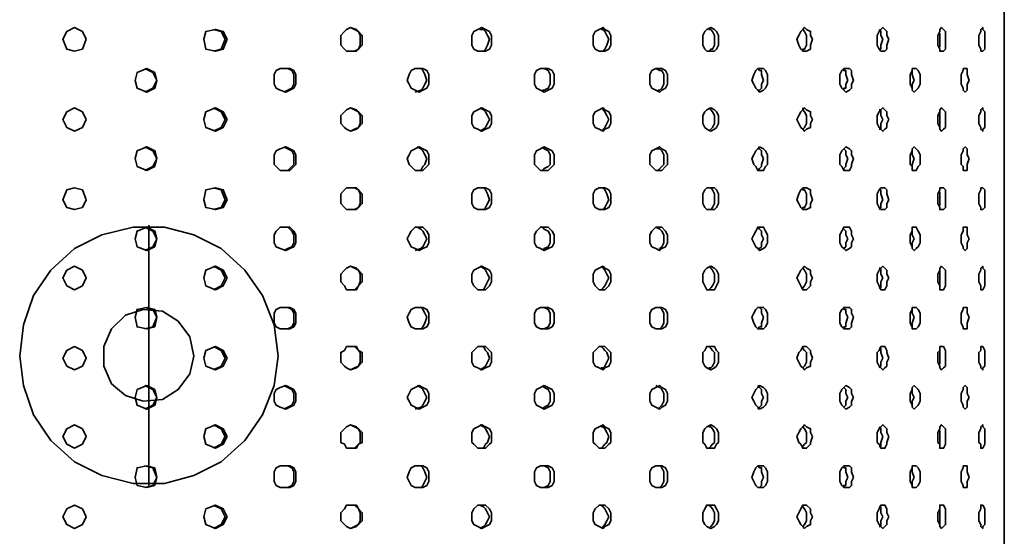
# Model space of a CAD drawing. Units: inches. Extents: x 6 to 189, y 11 to 288.
# Drawn here: x 135 to 156, y 178 to 190 of the extents above; entities that cross this region are included whole.
import ezdxf

# ---------------------------------------------------------------- set-up
doc = ezdxf.new("R2010")
doc.units = ezdxf.units.IN
doc.header["$MEASUREMENT"] = 0
doc.layers.add('Capa 1', color=7, linetype='Continuous')

msp = doc.modelspace()

# ---------------------------------------------------------------- linework, layer by layer
at = {"layer": 'Capa 1', "color": 7, "lineweight": 35}
for points in [[(156.407, 152.267), (156.407, 229.314)], [(136.298, 188.843), (136.129, 188.886), (136.044, 189.098), (136.129, 189.267), (136.298, 189.352)], [(136.552, 189.098), (136.468, 188.886), (136.298, 188.843), (136.129, 188.886), (136.044, 189.098), (136.129, 189.267), (136.298, 189.352), (136.468, 189.267), (136.552, 189.098)], [(139.6, 189.098), (139.516, 188.886), (139.346, 188.843), (139.135, 188.886), (139.092, 189.098), (139.135, 189.267), (139.346, 189.309), (139.516, 189.267), (139.6, 189.098)], [(139.304, 189.309), (139.473, 189.267), (139.558, 189.098)], [(142.521, 189.098), (142.521, 188.971), (142.437, 188.886), (142.394, 188.843), (142.183, 188.843), (142.14, 188.886), (142.056, 188.971), (142.056, 189.182), (142.14, 189.267), (142.183, 189.309), (142.267, 189.352), (142.394, 189.309), (142.437, 189.267), (142.521, 189.182), (142.521, 189.098)], [(142.267, 189.352), (142.352, 189.309), (142.437, 189.267), (142.479, 189.182), (142.479, 189.098)], [(145.315, 189.098), (145.315, 188.971), (145.273, 188.886), (145.188, 188.843), (145.019, 188.843), (144.934, 188.886), (144.892, 188.971), (144.892, 189.182), (144.934, 189.267), (145.019, 189.309), (145.104, 189.352), (145.188, 189.309), (145.273, 189.267), (145.315, 189.182), (145.315, 189.098)], [(145.061, 189.309), (145.146, 189.309), (145.188, 189.267), (145.231, 189.182), (145.273, 189.098)], [(147.898, 189.098), (147.898, 188.971), (147.855, 188.886), (147.771, 188.843), (147.644, 188.843), (147.559, 188.886), (147.517, 188.971), (147.517, 189.182), (147.559, 189.267), (147.644, 189.309), (147.728, 189.352), (147.771, 189.309), (147.855, 189.267), (147.898, 189.182), (147.898, 189.098)], [(147.686, 189.309), (147.728, 189.309), (147.771, 189.267), (147.813, 189.182), (147.855, 189.098)], [(150.226, 189.098), (150.226, 188.971), (150.184, 188.886), (150.141, 188.843), (149.972, 188.843), (149.93, 188.886), (149.887, 188.971), (149.887, 189.182), (149.93, 189.267), (149.972, 189.309), (150.057, 189.352), (150.141, 189.309), (150.184, 189.267), (150.226, 189.182), (150.226, 189.098)], [(150.014, 189.309), (150.057, 189.309), (150.099, 189.267), (150.141, 189.182), (150.141, 189.098)], [(152.258, 189.098), (152.216, 188.971), (152.216, 188.886), (152.131, 188.843), (152.046, 188.843), (152.004, 188.886), (151.962, 188.971), (151.919, 189.098), (151.962, 189.182), (152.004, 189.267), (152.046, 189.309), (152.089, 189.352), (152.131, 189.309), (152.216, 189.267), (152.216, 189.182), (152.258, 189.098)], [(152.046, 189.309), (152.046, 189.309), (152.089, 189.267), (152.131, 189.182), (152.131, 189.098)], [(153.909, 189.098), (153.867, 188.971), (153.867, 188.886), (153.824, 188.843), (153.74, 188.843), (153.697, 188.886), (153.655, 188.971), (153.655, 189.182), (153.697, 189.267), (153.74, 189.309), (153.782, 189.352), (153.824, 189.309), (153.867, 189.267), (153.867, 189.182), (153.909, 189.098)], [(153.697, 189.309), (153.74, 189.267), (153.74, 189.182), (153.782, 189.098)], [(155.137, 189.098), (155.137, 188.886), (155.094, 188.843), (155.01, 188.843), (155.01, 188.886), (154.967, 188.971), (154.967, 189.182), (155.01, 189.267), (155.01, 189.309), (155.052, 189.352), (155.094, 189.309), (155.137, 189.267), (155.137, 189.098)], [(155.983, 189.098), (155.983, 188.886), (155.941, 188.843), (155.899, 188.843), (155.899, 188.886), (155.856, 188.971), (155.856, 189.182), (155.899, 189.267), (155.899, 189.309), (155.941, 189.352), (155.941, 189.309), (155.983, 189.267), (155.983, 189.098)], [(139.558, 189.098), (139.473, 188.886), (139.304, 188.843)], [(142.479, 189.098), (142.479, 188.971), (142.437, 188.886), (142.352, 188.843), (142.267, 188.843)], [(145.273, 189.098), (145.231, 188.971), (145.188, 188.886), (145.146, 188.843), (145.061, 188.843)], [(147.855, 189.098), (147.813, 188.971), (147.771, 188.886), (147.728, 188.843), (147.686, 188.843)], [(150.141, 189.098), (150.141, 188.971), (150.099, 188.886), (150.057, 188.886), (150.014, 188.843)], [(152.131, 189.098), (152.131, 188.971), (152.089, 188.886), (152.046, 188.886), (152.046, 188.843)], [(153.782, 189.098), (153.74, 188.971), (153.74, 188.886), (153.697, 188.886)], [(155.01, 189.224), (155.01, 189.098)], [(155.01, 189.098), (155.01, 188.928)], [(138.076, 188.208), (138.034, 188.039), (137.865, 187.955), (137.653, 188.039), (137.611, 188.208), (137.653, 188.378), (137.865, 188.462), (138.034, 188.378), (138.076, 188.208)], [(137.822, 188.462), (137.992, 188.378), (138.076, 188.208)], [(141.082, 188.208), (141.082, 188.124), (141.04, 188.039), (140.955, 187.997), (140.87, 187.955), (140.743, 187.997), (140.659, 188.039), (140.616, 188.124), (140.616, 188.336), (140.659, 188.42), (140.743, 188.462), (140.955, 188.462), (141.04, 188.42), (141.082, 188.336), (141.082, 188.208)], [(140.828, 188.462), (140.913, 188.462), (140.997, 188.42), (141.04, 188.336), (141.04, 188.208)], [(143.961, 188.208), (143.961, 188.124), (143.918, 188.039), (143.834, 187.997), (143.749, 187.955), (143.664, 187.997), (143.58, 188.039), (143.537, 188.124), (143.495, 188.208), (143.537, 188.336), (143.58, 188.42), (143.664, 188.462), (143.834, 188.462), (143.918, 188.42), (143.961, 188.336), (143.961, 188.208)], [(143.707, 188.462), (143.791, 188.462), (143.834, 188.42), (143.876, 188.336), (143.918, 188.208)], [(146.67, 188.208), (146.67, 188.124), (146.627, 188.039), (146.543, 187.997), (146.458, 187.955), (146.374, 187.997), (146.289, 188.039), (146.247, 188.124), (146.247, 188.336), (146.289, 188.42), (146.374, 188.462), (146.543, 188.462), (146.627, 188.42), (146.67, 188.336), (146.67, 188.208)], [(146.416, 188.462), (146.458, 188.462), (146.543, 188.42), (146.585, 188.336), (146.585, 188.208)], [(149.125, 188.208), (149.125, 188.124), (149.083, 188.039), (148.998, 187.997), (148.956, 187.955), (148.871, 187.997), (148.787, 188.039), (148.744, 188.124), (148.744, 188.336), (148.787, 188.42), (148.871, 188.462), (148.998, 188.462), (149.083, 188.42), (149.125, 188.336), (149.125, 188.208)], [(148.871, 188.462), (148.956, 188.42), (148.998, 188.42), (149.041, 188.336), (149.041, 188.208)], [(151.284, 188.208), (151.284, 188.124), (151.242, 188.039), (151.2, 187.997), (151.115, 187.955), (151.073, 187.997), (151.03, 188.039), (150.988, 188.124), (150.946, 188.208), (150.988, 188.336), (151.03, 188.42), (151.073, 188.462), (151.2, 188.462), (151.242, 188.42), (151.284, 188.336), (151.284, 188.208)], [(151.073, 188.462), (151.115, 188.42), (151.157, 188.42), (151.157, 188.336), (151.2, 188.208)], [(153.147, 188.208), (153.105, 188.124), (153.105, 188.039), (153.062, 187.997), (152.977, 187.955), (152.935, 187.997), (152.893, 188.039), (152.851, 188.124), (152.851, 188.336), (152.893, 188.42), (152.935, 188.462), (153.062, 188.462), (153.105, 188.42), (153.105, 188.336), (153.147, 188.208)], [(152.935, 188.462), (152.935, 188.42), (152.977, 188.42), (152.977, 188.336), (153.02, 188.208)], [(154.586, 188.208), (154.586, 188.124), (154.544, 188.039), (154.502, 187.997), (154.459, 187.955), (154.417, 187.997), (154.417, 188.039), (154.374, 188.124), (154.374, 188.336), (154.417, 188.42), (154.417, 188.462), (154.502, 188.462), (154.544, 188.42), (154.586, 188.336), (154.586, 188.208)], [(155.645, 188.208), (155.602, 188.124), (155.602, 187.997), (155.56, 187.955), (155.518, 187.997), (155.518, 188.039), (155.475, 188.124), (155.475, 188.336), (155.518, 188.42), (155.518, 188.462), (155.602, 188.462), (155.602, 188.336), (155.645, 188.208)], [(154.417, 188.42), (154.417, 188.336), (154.459, 188.208)], [(138.076, 188.208), (137.992, 188.039), (137.822, 187.955)], [(141.04, 188.208), (141.04, 188.124), (140.997, 188.039), (140.913, 187.997), (140.828, 187.955)], [(143.918, 188.208), (143.876, 188.124), (143.834, 188.039), (143.791, 187.997), (143.664, 187.955)], [(146.585, 188.208), (146.585, 188.124), (146.543, 188.039), (146.458, 187.997), (146.416, 187.997)], [(149.041, 188.208), (149.041, 188.124), (148.998, 188.039), (148.956, 187.997), (148.914, 187.997)], [(151.2, 188.208), (151.157, 188.124), (151.157, 188.039), (151.115, 187.997), (151.073, 187.997)], [(153.02, 188.208), (152.977, 188.124), (152.977, 188.039), (152.935, 188.039), (152.935, 187.997)], [(154.459, 188.208), (154.417, 188.124), (154.417, 188.039)], [(136.298, 187.108), (136.129, 187.192), (136.044, 187.362), (136.129, 187.531), (136.298, 187.616)], [(136.552, 187.362), (136.468, 187.192), (136.298, 187.108), (136.129, 187.192), (136.044, 187.362), (136.129, 187.531), (136.298, 187.616), (136.468, 187.531), (136.552, 187.362)], [(139.6, 187.362), (139.516, 187.192), (139.346, 187.108), (139.135, 187.192), (139.092, 187.362), (139.135, 187.531), (139.346, 187.616), (139.516, 187.531), (139.6, 187.362)], [(139.304, 187.616), (139.473, 187.531), (139.558, 187.362)], [(142.521, 187.362), (142.521, 187.277), (142.437, 187.192), (142.394, 187.15), (142.267, 187.108), (142.183, 187.15), (142.14, 187.192), (142.056, 187.277), (142.056, 187.446), (142.14, 187.531), (142.183, 187.574), (142.267, 187.616), (142.394, 187.574), (142.437, 187.531), (142.521, 187.446), (142.521, 187.362)], [(142.267, 187.616), (142.352, 187.574), (142.437, 187.531), (142.479, 187.446), (142.479, 187.362)], [(145.315, 187.362), (145.315, 187.277), (145.273, 187.192), (145.188, 187.15), (145.104, 187.108), (145.019, 187.15), (144.934, 187.192), (144.892, 187.277), (144.892, 187.446), (144.934, 187.531), (145.019, 187.574), (145.104, 187.616), (145.188, 187.574), (145.273, 187.531), (145.315, 187.446), (145.315, 187.362)], [(145.061, 187.616), (145.146, 187.574), (145.188, 187.531), (145.231, 187.446), (145.273, 187.362)], [(147.898, 187.362), (147.898, 187.277), (147.855, 187.192), (147.771, 187.15), (147.728, 187.108), (147.644, 187.15), (147.559, 187.192), (147.517, 187.277), (147.517, 187.446), (147.559, 187.531), (147.644, 187.574), (147.728, 187.616), (147.771, 187.574), (147.855, 187.531), (147.898, 187.446), (147.898, 187.362)], [(147.686, 187.616), (147.728, 187.574), (147.771, 187.531), (147.813, 187.446), (147.855, 187.362)], [(150.226, 187.362), (150.226, 187.277), (150.184, 187.192), (150.141, 187.15), (150.057, 187.108), (149.972, 187.15), (149.93, 187.192), (149.887, 187.277), (149.887, 187.446), (149.93, 187.531), (149.972, 187.574), (150.057, 187.616), (150.141, 187.574), (150.184, 187.531), (150.226, 187.446), (150.226, 187.362)], [(150.014, 187.616), (150.057, 187.574), (150.099, 187.531), (150.141, 187.446), (150.141, 187.362)], [(152.258, 187.362), (152.216, 187.277), (152.216, 187.192), (152.131, 187.15), (152.089, 187.108), (152.046, 187.15), (152.004, 187.192), (151.962, 187.277), (151.919, 187.362), (151.962, 187.446), (152.004, 187.531), (152.046, 187.574), (152.089, 187.616), (152.131, 187.574), (152.216, 187.531), (152.216, 187.446), (152.258, 187.362)], [(152.046, 187.616), (152.046, 187.574), (152.089, 187.531), (152.131, 187.446), (152.131, 187.362)], [(153.909, 187.362), (153.867, 187.277), (153.867, 187.192), (153.824, 187.15), (153.782, 187.108), (153.74, 187.15), (153.697, 187.192), (153.655, 187.277), (153.655, 187.446), (153.697, 187.531), (153.74, 187.574), (153.782, 187.616), (153.824, 187.574), (153.867, 187.531), (153.867, 187.446), (153.909, 187.362)], [(155.137, 187.362), (155.137, 187.192), (155.094, 187.15), (155.052, 187.108), (155.01, 187.15), (155.01, 187.192), (154.967, 187.277), (154.967, 187.446), (155.01, 187.531), (155.01, 187.574), (155.052, 187.616), (155.094, 187.574), (155.137, 187.531), (155.137, 187.362)], [(155.983, 187.362), (155.983, 187.192), (155.941, 187.15), (155.941, 187.108), (155.899, 187.15), (155.899, 187.192), (155.856, 187.277), (155.856, 187.446), (155.899, 187.531), (155.899, 187.574), (155.941, 187.616), (155.941, 187.574), (155.983, 187.531), (155.983, 187.362)], [(153.697, 187.574), (153.74, 187.574), (153.74, 187.446), (153.782, 187.362)], [(155.01, 187.531), (155.01, 187.362)], [(139.558, 187.362), (139.473, 187.192), (139.304, 187.108)], [(142.479, 187.362), (142.479, 187.277), (142.437, 187.192), (142.352, 187.15), (142.267, 187.108)], [(145.273, 187.362), (145.231, 187.277), (145.188, 187.192), (145.146, 187.15), (145.061, 187.108)], [(147.855, 187.362), (147.813, 187.277), (147.771, 187.192), (147.728, 187.15), (147.686, 187.108)], [(150.141, 187.362), (150.141, 187.277), (150.099, 187.192), (150.057, 187.15), (150.014, 187.108)], [(152.131, 187.362), (152.131, 187.277), (152.089, 187.192), (152.046, 187.15)], [(153.782, 187.362), (153.74, 187.277), (153.74, 187.15), (153.697, 187.15)], [(155.01, 187.362), (155.01, 187.192)], [(138.076, 186.515), (138.034, 186.346), (137.865, 186.261), (137.653, 186.346), (137.611, 186.515), (137.653, 186.685), (137.865, 186.769), (138.034, 186.685), (138.076, 186.515)], [(137.822, 186.769), (137.992, 186.685), (138.076, 186.515)], [(141.082, 186.515), (141.082, 186.388), (141.04, 186.346), (140.955, 186.261), (140.743, 186.261), (140.659, 186.346), (140.616, 186.388), (140.616, 186.6), (140.659, 186.685), (140.743, 186.727), (140.87, 186.769), (140.955, 186.727), (141.04, 186.685), (141.082, 186.6), (141.082, 186.515)], [(140.828, 186.769), (140.913, 186.727), (140.997, 186.685), (141.04, 186.6), (141.04, 186.515)], [(143.961, 186.515), (143.961, 186.388), (143.918, 186.346), (143.834, 186.261), (143.664, 186.261), (143.58, 186.346), (143.537, 186.388), (143.495, 186.515), (143.537, 186.6), (143.58, 186.685), (143.664, 186.727), (143.749, 186.769), (143.834, 186.727), (143.918, 186.685), (143.961, 186.6), (143.961, 186.515)], [(143.707, 186.769), (143.791, 186.727), (143.834, 186.685), (143.876, 186.6), (143.918, 186.515)], [(146.67, 186.515), (146.67, 186.388), (146.627, 186.346), (146.543, 186.261), (146.374, 186.261), (146.289, 186.346), (146.247, 186.388), (146.247, 186.6), (146.289, 186.685), (146.374, 186.727), (146.458, 186.769), (146.543, 186.727), (146.627, 186.685), (146.67, 186.6), (146.67, 186.515)], [(146.416, 186.769), (146.458, 186.727), (146.543, 186.685), (146.585, 186.6), (146.585, 186.515)], [(149.125, 186.515), (149.125, 186.388), (149.083, 186.346), (148.998, 186.261), (148.871, 186.261), (148.787, 186.346), (148.744, 186.388), (148.744, 186.6), (148.787, 186.685), (148.871, 186.727), (148.956, 186.769), (148.998, 186.727), (149.083, 186.685), (149.125, 186.6), (149.125, 186.515)], [(151.284, 186.515), (151.284, 186.388), (151.242, 186.346), (151.2, 186.261), (151.073, 186.261), (151.03, 186.346), (150.988, 186.388), (150.946, 186.515), (150.988, 186.6), (151.03, 186.685), (151.073, 186.727), (151.115, 186.769), (151.2, 186.727), (151.242, 186.685), (151.284, 186.6), (151.284, 186.515)], [(153.147, 186.515), (153.105, 186.388), (153.105, 186.346), (153.062, 186.261), (152.935, 186.261), (152.893, 186.346), (152.851, 186.388), (152.851, 186.6), (152.893, 186.685), (152.935, 186.727), (152.977, 186.769), (153.062, 186.727), (153.105, 186.685), (153.105, 186.6), (153.147, 186.515)], [(154.586, 186.515), (154.586, 186.388), (154.544, 186.346), (154.502, 186.261), (154.417, 186.261), (154.417, 186.346), (154.374, 186.388), (154.374, 186.6), (154.417, 186.685), (154.417, 186.727), (154.459, 186.769), (154.502, 186.727), (154.544, 186.685), (154.586, 186.6), (154.586, 186.515)], [(155.645, 186.515), (155.602, 186.388), (155.602, 186.261), (155.518, 186.261), (155.518, 186.346), (155.475, 186.388), (155.475, 186.6), (155.518, 186.685), (155.518, 186.727), (155.56, 186.769), (155.602, 186.727), (155.602, 186.6), (155.645, 186.515)], [(148.871, 186.727), (148.956, 186.727), (148.998, 186.685), (149.041, 186.6), (149.041, 186.515)], [(151.073, 186.727), (151.115, 186.727), (151.157, 186.685), (151.157, 186.6), (151.2, 186.515)], [(152.935, 186.727), (152.935, 186.727), (152.977, 186.685), (152.977, 186.6), (153.02, 186.515)], [(154.417, 186.685), (154.417, 186.6), (154.459, 186.515)], [(138.076, 186.515), (137.992, 186.346), (137.822, 186.261)], [(141.04, 186.515), (141.04, 186.388), (140.997, 186.346), (140.913, 186.261), (140.828, 186.261)], [(143.918, 186.515), (143.876, 186.388), (143.834, 186.346), (143.791, 186.261), (143.664, 186.261)], [(146.585, 186.515), (146.585, 186.388), (146.543, 186.346), (146.458, 186.304), (146.416, 186.261)], [(149.041, 186.515), (149.041, 186.388), (148.998, 186.346), (148.956, 186.304), (148.914, 186.261)], [(151.2, 186.515), (151.157, 186.388), (151.157, 186.346), (151.115, 186.304), (151.073, 186.261)], [(153.02, 186.515), (152.977, 186.388), (152.977, 186.346), (152.935, 186.304), (152.935, 186.261)], [(154.459, 186.515), (154.417, 186.388), (154.417, 186.304)], [(136.298, 185.414), (136.129, 185.457), (136.044, 185.626), (136.129, 185.838), (136.298, 185.88)], [(136.552, 185.626), (136.468, 185.457), (136.298, 185.414), (136.129, 185.457), (136.044, 185.626), (136.129, 185.838), (136.298, 185.88), (136.468, 185.838), (136.552, 185.626)], [(139.6, 185.626), (139.516, 185.457), (139.346, 185.414), (139.135, 185.457), (139.092, 185.626), (139.135, 185.838), (139.346, 185.88), (139.516, 185.838), (139.6, 185.626)], [(139.304, 185.88), (139.473, 185.838), (139.558, 185.626)], [(142.521, 185.626), (142.521, 185.542), (142.437, 185.457), (142.394, 185.414), (142.183, 185.414), (142.14, 185.457), (142.056, 185.542), (142.056, 185.753), (142.14, 185.838), (142.183, 185.88), (142.394, 185.88), (142.437, 185.838), (142.521, 185.753), (142.521, 185.626)], [(142.267, 185.88), (142.352, 185.88), (142.437, 185.838), (142.479, 185.753), (142.479, 185.626)], [(145.315, 185.626), (145.315, 185.542), (145.273, 185.457), (145.188, 185.414), (145.019, 185.414), (144.934, 185.457), (144.892, 185.542), (144.892, 185.753), (144.934, 185.838), (145.019, 185.88), (145.188, 185.88), (145.273, 185.838), (145.315, 185.753), (145.315, 185.626)], [(145.061, 185.88), (145.146, 185.88), (145.188, 185.838), (145.231, 185.753), (145.273, 185.626)], [(147.898, 185.626), (147.898, 185.542), (147.855, 185.457), (147.771, 185.414), (147.644, 185.414), (147.559, 185.457), (147.517, 185.542), (147.517, 185.753), (147.559, 185.838), (147.644, 185.88), (147.771, 185.88), (147.855, 185.838), (147.898, 185.753), (147.898, 185.626)], [(147.686, 185.88), (147.728, 185.88), (147.771, 185.838), (147.813, 185.753), (147.855, 185.626)], [(150.226, 185.626), (150.226, 185.542), (150.184, 185.457), (150.141, 185.414), (149.972, 185.414), (149.93, 185.457), (149.887, 185.542), (149.887, 185.753), (149.93, 185.838), (149.972, 185.88), (150.141, 185.88), (150.184, 185.838), (150.226, 185.753), (150.226, 185.626)], [(150.014, 185.88), (150.057, 185.88), (150.099, 185.838), (150.141, 185.753), (150.141, 185.626)], [(152.258, 185.626), (152.216, 185.542), (152.216, 185.457), (152.131, 185.414), (152.046, 185.414), (152.004, 185.457), (151.962, 185.542), (151.919, 185.626), (151.962, 185.753), (152.004, 185.838), (152.046, 185.88), (152.131, 185.88), (152.216, 185.838), (152.216, 185.753), (152.258, 185.626)], [(152.046, 185.88), (152.046, 185.838), (152.089, 185.838), (152.131, 185.753), (152.131, 185.626)], [(153.909, 185.626), (153.867, 185.542), (153.867, 185.457), (153.824, 185.414), (153.74, 185.414), (153.697, 185.457), (153.655, 185.542), (153.655, 185.753), (153.697, 185.838), (153.74, 185.88), (153.824, 185.88), (153.867, 185.838), (153.867, 185.753), (153.909, 185.626)], [(153.697, 185.838), (153.74, 185.838), (153.74, 185.753), (153.782, 185.626)], [(155.137, 185.626), (155.137, 185.457), (155.094, 185.414), (155.01, 185.414), (155.01, 185.457), (154.967, 185.542), (154.967, 185.753), (155.01, 185.838), (155.01, 185.88), (155.094, 185.88), (155.137, 185.838), (155.137, 185.626)], [(155.01, 185.796), (155.01, 185.626)], [(155.983, 185.626), (155.983, 185.457), (155.941, 185.414), (155.899, 185.414), (155.899, 185.457), (155.856, 185.542), (155.856, 185.753), (155.899, 185.838), (155.899, 185.88), (155.941, 185.88), (155.983, 185.838), (155.983, 185.626)], [(139.558, 185.626), (139.473, 185.457), (139.304, 185.414)], [(142.479, 185.626), (142.479, 185.542), (142.437, 185.457), (142.352, 185.414), (142.267, 185.414)], [(145.273, 185.626), (145.231, 185.542), (145.188, 185.457), (145.146, 185.414), (145.061, 185.414)], [(147.855, 185.626), (147.813, 185.542), (147.771, 185.457), (147.728, 185.414), (147.686, 185.414)], [(150.141, 185.626), (150.141, 185.542), (150.099, 185.457), (150.057, 185.414), (150.014, 185.414)], [(152.131, 185.626), (152.131, 185.542), (152.089, 185.457), (152.046, 185.457), (152.046, 185.414)], [(153.782, 185.626), (153.74, 185.542), (153.74, 185.457), (153.697, 185.414)], [(155.01, 185.626), (155.01, 185.499)], [(138.076, 184.78), (138.034, 184.61), (137.865, 184.526), (137.653, 184.61), (137.611, 184.78), (137.653, 184.949), (137.865, 185.033), (138.034, 184.949), (138.076, 184.78)], [(137.822, 185.033), (137.992, 184.949), (138.076, 184.78)], [(141.082, 184.78), (141.082, 184.695), (141.04, 184.61), (140.955, 184.568), (140.87, 184.526), (140.743, 184.568), (140.659, 184.61), (140.616, 184.695), (140.616, 184.864), (140.659, 184.949), (140.743, 185.033), (140.955, 185.033), (141.04, 184.949), (141.082, 184.864), (141.082, 184.78)], [(140.828, 185.033), (140.913, 185.033), (140.997, 184.949), (141.04, 184.864), (141.04, 184.78)], [(143.961, 184.78), (143.961, 184.695), (143.918, 184.61), (143.834, 184.568), (143.749, 184.526), (143.664, 184.568), (143.58, 184.61), (143.537, 184.695), (143.495, 184.78), (143.537, 184.864), (143.58, 184.949), (143.664, 185.033), (143.834, 185.033), (143.918, 184.949), (143.961, 184.864), (143.961, 184.78)], [(143.707, 185.033), (143.791, 184.991), (143.834, 184.949), (143.876, 184.864), (143.918, 184.78)], [(146.67, 184.78), (146.67, 184.695), (146.627, 184.61), (146.543, 184.568), (146.458, 184.526), (146.374, 184.568), (146.289, 184.61), (146.247, 184.695), (146.247, 184.864), (146.289, 184.949), (146.374, 185.033), (146.543, 185.033), (146.627, 184.949), (146.67, 184.864), (146.67, 184.78)], [(146.416, 185.033), (146.458, 184.991), (146.543, 184.949), (146.585, 184.864), (146.585, 184.78)], [(149.125, 184.78), (149.125, 184.695), (149.083, 184.61), (148.998, 184.568), (148.956, 184.526), (148.871, 184.568), (148.787, 184.61), (148.744, 184.695), (148.744, 184.864), (148.787, 184.949), (148.871, 185.033), (148.998, 185.033), (149.083, 184.949), (149.125, 184.864), (149.125, 184.78)], [(148.871, 185.033), (148.956, 184.991), (148.998, 184.949), (149.041, 184.864), (149.041, 184.78)], [(151.284, 184.78), (151.284, 184.695), (151.242, 184.61), (151.2, 184.568), (151.115, 184.526), (151.073, 184.568), (151.03, 184.61), (150.988, 184.695), (150.946, 184.78), (150.988, 184.864), (151.03, 184.949), (151.073, 185.033), (151.2, 185.033), (151.242, 184.949), (151.284, 184.864), (151.284, 184.78)], [(151.073, 185.033), (151.115, 184.991), (151.157, 184.949), (151.157, 184.864), (151.2, 184.78)], [(153.147, 184.78), (153.105, 184.695), (153.105, 184.61), (153.062, 184.568), (152.977, 184.526), (152.935, 184.568), (152.893, 184.61), (152.851, 184.695), (152.851, 184.864), (152.893, 184.949), (152.935, 185.033), (153.062, 185.033), (153.105, 184.949), (153.105, 184.864), (153.147, 184.78)], [(152.935, 184.991), (152.935, 184.991), (152.977, 184.949), (152.977, 184.864), (153.02, 184.78)], [(154.586, 184.78), (154.586, 184.695), (154.544, 184.61), (154.502, 184.568), (154.459, 184.526), (154.417, 184.568), (154.417, 184.61), (154.374, 184.695), (154.374, 184.864), (154.417, 184.949), (154.417, 185.033), (154.502, 185.033), (154.544, 184.949), (154.586, 184.864), (154.586, 184.78)], [(154.417, 184.991), (154.417, 184.864), (154.459, 184.78)], [(155.645, 184.78), (155.602, 184.695), (155.602, 184.568), (155.56, 184.526), (155.518, 184.568), (155.518, 184.61), (155.475, 184.695), (155.475, 184.864), (155.518, 184.949), (155.518, 185.033), (155.602, 185.033), (155.602, 184.864), (155.645, 184.78)], [(138.076, 184.78), (137.992, 184.61), (137.822, 184.526)], [(141.04, 184.78), (141.04, 184.695), (140.997, 184.61), (140.913, 184.568), (140.828, 184.526)], [(143.918, 184.78), (143.876, 184.695), (143.834, 184.61), (143.791, 184.568), (143.664, 184.526)], [(146.585, 184.78), (146.585, 184.695), (146.543, 184.61), (146.458, 184.568), (146.416, 184.526)], [(149.041, 184.78), (149.041, 184.695), (148.998, 184.61), (148.956, 184.568), (148.914, 184.526)], [(151.2, 184.78), (151.157, 184.695), (151.157, 184.61), (151.115, 184.568), (151.073, 184.568)], [(153.02, 184.78), (152.977, 184.695), (152.977, 184.61), (152.935, 184.568)], [(154.459, 184.78), (154.417, 184.695), (154.417, 184.61)], [(136.298, 183.679), (136.129, 183.764), (136.044, 183.933), (136.129, 184.102), (136.298, 184.187)], [(136.552, 183.933), (136.468, 183.764), (136.298, 183.679), (136.129, 183.764), (136.044, 183.933), (136.129, 184.102), (136.298, 184.187), (136.468, 184.102), (136.552, 183.933)], [(139.6, 183.933), (139.516, 183.764), (139.346, 183.679), (139.135, 183.764), (139.092, 183.933), (139.135, 184.102), (139.346, 184.187), (139.516, 184.102), (139.6, 183.933)], [(139.304, 184.187), (139.473, 184.102), (139.558, 183.933)], [(142.521, 183.933), (142.521, 183.848), (142.437, 183.764), (142.394, 183.679), (142.183, 183.679), (142.14, 183.764), (142.056, 183.848), (142.056, 184.017), (142.14, 184.102), (142.183, 184.145), (142.267, 184.187), (142.394, 184.145), (142.437, 184.102), (142.521, 184.017), (142.521, 183.933)], [(142.267, 184.187), (142.352, 184.145), (142.437, 184.102), (142.479, 184.017), (142.479, 183.933)], [(145.315, 183.933), (145.315, 183.848), (145.273, 183.764), (145.188, 183.679), (145.019, 183.679), (144.934, 183.764), (144.892, 183.848), (144.892, 184.017), (144.934, 184.102), (145.019, 184.145), (145.104, 184.187), (145.188, 184.145), (145.273, 184.102), (145.315, 184.017), (145.315, 183.933)], [(145.061, 184.187), (145.146, 184.145), (145.188, 184.102), (145.231, 184.017), (145.273, 183.933)], [(147.898, 183.933), (147.898, 183.848), (147.855, 183.764), (147.771, 183.679), (147.644, 183.679), (147.559, 183.764), (147.517, 183.848), (147.517, 184.017), (147.559, 184.102), (147.644, 184.145), (147.728, 184.187), (147.771, 184.145), (147.855, 184.102), (147.898, 184.017), (147.898, 183.933)], [(147.686, 184.187), (147.728, 184.145), (147.771, 184.102), (147.813, 184.017), (147.855, 183.933)], [(150.226, 183.933), (150.226, 183.848), (150.184, 183.764), (150.141, 183.679), (149.972, 183.679), (149.93, 183.764), (149.887, 183.848), (149.887, 184.017), (149.93, 184.102), (149.972, 184.145), (150.057, 184.187), (150.141, 184.145), (150.184, 184.102), (150.226, 184.017), (150.226, 183.933)], [(150.014, 184.187), (150.057, 184.145), (150.099, 184.102), (150.141, 184.017), (150.141, 183.933)], [(152.258, 183.933), (152.216, 183.848), (152.216, 183.764), (152.131, 183.679), (152.046, 183.679), (152.004, 183.764), (151.962, 183.848), (151.919, 183.933), (151.962, 184.017), (152.004, 184.102), (152.046, 184.145), (152.089, 184.187), (152.131, 184.145), (152.216, 184.102), (152.216, 184.017), (152.258, 183.933)], [(152.046, 184.145), (152.046, 184.145), (152.089, 184.102), (152.131, 184.017), (152.131, 183.933)], [(153.909, 183.933), (153.867, 183.848), (153.867, 183.764), (153.824, 183.679), (153.74, 183.679), (153.697, 183.764), (153.655, 183.848), (153.655, 184.017), (153.697, 184.102), (153.74, 184.145), (153.782, 184.187), (153.824, 184.145), (153.867, 184.102), (153.867, 184.017), (153.909, 183.933)], [(153.697, 184.145), (153.74, 184.145), (153.74, 184.017), (153.782, 183.933)], [(155.137, 183.933), (155.137, 183.764), (155.094, 183.679), (155.01, 183.679), (155.01, 183.764), (154.967, 183.848), (154.967, 184.017), (155.01, 184.102), (155.01, 184.145), (155.052, 184.187), (155.094, 184.145), (155.137, 184.102), (155.137, 183.933)], [(155.01, 184.102), (155.01, 183.933)], [(155.983, 183.933), (155.983, 183.764), (155.941, 183.679), (155.899, 183.679), (155.899, 183.764), (155.856, 183.848), (155.856, 184.017), (155.899, 184.102), (155.899, 184.145), (155.941, 184.187), (155.941, 184.145), (155.983, 184.102), (155.983, 183.933)], [(139.558, 183.933), (139.473, 183.764), (139.304, 183.679)], [(142.479, 183.933), (142.479, 183.848), (142.437, 183.764), (142.352, 183.679), (142.267, 183.679)], [(145.273, 183.933), (145.231, 183.848), (145.188, 183.764), (145.146, 183.679), (145.061, 183.679)], [(147.855, 183.933), (147.813, 183.848), (147.771, 183.764), (147.728, 183.721), (147.686, 183.679)], [(150.141, 183.933), (150.141, 183.848), (150.099, 183.764), (150.057, 183.721), (150.014, 183.679)], [(152.131, 183.933), (152.131, 183.848), (152.089, 183.764), (152.046, 183.721), (152.046, 183.679)], [(153.782, 183.933), (153.74, 183.848), (153.74, 183.721), (153.697, 183.721)], [(155.01, 183.933), (155.01, 183.764)], [(138.076, 183.086), (138.034, 182.874), (137.865, 182.832), (137.653, 182.874), (137.611, 183.086), (137.653, 183.255), (137.865, 183.298), (138.034, 183.255), (138.076, 183.086)], [(137.822, 183.298), (137.992, 183.255), (138.076, 183.086)], [(141.082, 183.086), (141.082, 182.959), (141.04, 182.874), (140.955, 182.832), (140.743, 182.832), (140.659, 182.874), (140.616, 182.959), (140.616, 183.171), (140.659, 183.255), (140.743, 183.298), (140.955, 183.298), (141.04, 183.255), (141.082, 183.171), (141.082, 183.086)], [(140.828, 183.298), (140.913, 183.298), (140.997, 183.255), (141.04, 183.171), (141.04, 183.086)], [(143.961, 183.086), (143.961, 182.959), (143.918, 182.874), (143.834, 182.832), (143.664, 182.832), (143.58, 182.874), (143.537, 182.959), (143.495, 183.086), (143.537, 183.171), (143.58, 183.255), (143.664, 183.298), (143.834, 183.298), (143.918, 183.255), (143.961, 183.171), (143.961, 183.086)], [(143.707, 183.298), (143.791, 183.298), (143.834, 183.255), (143.876, 183.171), (143.918, 183.086)], [(146.67, 183.086), (146.67, 182.959), (146.627, 182.874), (146.543, 182.832), (146.374, 182.832), (146.289, 182.874), (146.247, 182.959), (146.247, 183.171), (146.289, 183.255), (146.374, 183.298), (146.543, 183.298), (146.627, 183.255), (146.67, 183.171), (146.67, 183.086)], [(146.416, 183.298), (146.458, 183.298), (146.543, 183.255), (146.585, 183.171), (146.585, 183.086)], [(149.125, 183.086), (149.125, 182.959), (149.083, 182.874), (148.998, 182.832), (148.871, 182.832), (148.787, 182.874), (148.744, 182.959), (148.744, 183.171), (148.787, 183.255), (148.871, 183.298), (148.998, 183.298), (149.083, 183.255), (149.125, 183.171), (149.125, 183.086)], [(148.871, 183.298), (148.956, 183.298), (148.998, 183.255), (149.041, 183.171), (149.041, 183.086)], [(151.284, 183.086), (151.284, 182.959), (151.242, 182.874), (151.2, 182.832), (151.073, 182.832), (151.03, 182.874), (150.988, 182.959), (150.946, 183.086), (150.988, 183.171), (151.03, 183.255), (151.073, 183.298), (151.2, 183.298), (151.242, 183.255), (151.284, 183.171), (151.284, 183.086)], [(151.073, 183.298), (151.115, 183.298), (151.157, 183.255), (151.157, 183.171), (151.2, 183.086)], [(153.147, 183.086), (153.105, 182.959), (153.105, 182.874), (153.062, 182.832), (152.935, 182.832), (152.893, 182.874), (152.851, 182.959), (152.851, 183.171), (152.893, 183.255), (152.935, 183.298), (153.062, 183.298), (153.105, 183.255), (153.105, 183.171), (153.147, 183.086)], [(152.935, 183.298), (152.935, 183.255), (152.977, 183.255), (152.977, 183.171), (153.02, 183.086)], [(154.586, 183.086), (154.586, 182.959), (154.544, 182.874), (154.502, 182.832), (154.417, 182.832), (154.417, 182.874), (154.374, 182.959), (154.374, 183.171), (154.417, 183.255), (154.417, 183.298), (154.502, 183.298), (154.544, 183.255), (154.586, 183.171), (154.586, 183.086)], [(154.417, 183.255), (154.417, 183.171), (154.459, 183.086)], [(155.645, 183.086), (155.602, 182.959), (155.602, 182.832), (155.518, 182.832), (155.518, 182.874), (155.475, 182.959), (155.475, 183.171), (155.518, 183.255), (155.518, 183.298), (155.602, 183.298), (155.602, 183.171), (155.645, 183.086)], [(138.076, 183.086), (137.992, 182.874), (137.822, 182.832)], [(141.04, 183.086), (141.04, 182.959), (140.997, 182.874), (140.913, 182.832), (140.828, 182.832)], [(143.918, 183.086), (143.876, 182.959), (143.834, 182.874), (143.791, 182.832), (143.664, 182.832)], [(146.585, 183.086), (146.585, 182.959), (146.543, 182.874), (146.458, 182.832), (146.416, 182.832)], [(149.041, 183.086), (149.041, 182.959), (148.998, 182.874), (148.956, 182.832), (148.914, 182.832)], [(151.2, 183.086), (151.157, 182.959), (151.157, 182.874), (151.115, 182.874), (151.073, 182.832)], [(153.02, 183.086), (152.977, 182.959), (152.977, 182.874), (152.935, 182.874), (152.935, 182.832)], [(154.459, 183.086), (154.417, 182.959), (154.417, 182.874)], [(136.298, 181.943), (136.129, 182.028), (136.044, 182.197), (136.129, 182.367), (136.298, 182.451)], [(136.552, 182.197), (136.468, 182.028), (136.298, 181.943), (136.129, 182.028), (136.044, 182.197), (136.129, 182.367), (136.298, 182.451), (136.468, 182.367), (136.552, 182.197)], [(139.6, 182.197), (139.516, 182.028), (139.346, 181.943), (139.135, 182.028), (139.092, 182.197), (139.135, 182.367), (139.346, 182.451), (139.516, 182.367), (139.6, 182.197)], [(139.304, 182.451), (139.473, 182.367), (139.558, 182.197)], [(142.521, 182.197), (142.521, 182.112), (142.437, 182.028), (142.394, 181.986), (142.267, 181.943), (142.183, 181.986), (142.14, 182.028), (142.056, 182.112), (142.056, 182.324), (142.14, 182.367), (142.183, 182.451), (142.394, 182.451), (142.437, 182.367), (142.521, 182.324), (142.521, 182.197)], [(142.267, 182.451), (142.352, 182.451), (142.437, 182.367), (142.479, 182.324), (142.479, 182.197)], [(145.315, 182.197), (145.315, 182.112), (145.273, 182.028), (145.188, 181.986), (145.104, 181.943), (145.019, 181.986), (144.934, 182.028), (144.892, 182.112), (144.892, 182.324), (144.934, 182.367), (145.019, 182.451), (145.188, 182.451), (145.273, 182.367), (145.315, 182.324), (145.315, 182.197)], [(145.061, 182.451), (145.146, 182.451), (145.188, 182.367), (145.231, 182.324), (145.273, 182.197)], [(147.898, 182.197), (147.898, 182.112), (147.855, 182.028), (147.771, 181.986), (147.728, 181.943), (147.644, 181.986), (147.559, 182.028), (147.517, 182.112), (147.517, 182.324), (147.559, 182.367), (147.644, 182.451), (147.771, 182.451), (147.855, 182.367), (147.898, 182.324), (147.898, 182.197)], [(147.686, 182.451), (147.728, 182.409), (147.771, 182.367), (147.813, 182.324), (147.855, 182.197)], [(150.226, 182.197), (150.226, 182.112), (150.184, 182.028), (150.141, 181.986), (150.057, 181.943), (149.972, 181.986), (149.93, 182.028), (149.887, 182.112), (149.887, 182.324), (149.93, 182.367), (149.972, 182.451), (150.141, 182.451), (150.184, 182.367), (150.226, 182.324), (150.226, 182.197)], [(150.014, 182.451), (150.057, 182.409), (150.099, 182.367), (150.141, 182.324), (150.141, 182.197)], [(152.258, 182.197), (152.216, 182.112), (152.216, 182.028), (152.131, 181.986), (152.089, 181.943), (152.046, 181.986), (152.004, 182.028), (151.962, 182.112), (151.919, 182.197), (151.962, 182.324), (152.004, 182.367), (152.046, 182.451), (152.131, 182.451), (152.216, 182.367), (152.216, 182.324), (152.258, 182.197)], [(152.046, 182.451), (152.046, 182.409), (152.089, 182.367), (152.131, 182.324), (152.131, 182.197)], [(153.909, 182.197), (153.867, 182.112), (153.867, 182.028), (153.824, 181.986), (153.782, 181.943), (153.74, 181.986), (153.697, 182.028), (153.655, 182.112), (153.655, 182.324), (153.697, 182.367), (153.74, 182.451), (153.824, 182.451), (153.867, 182.367), (153.867, 182.324), (153.909, 182.197)], [(153.697, 182.409), (153.74, 182.409), (153.74, 182.324), (153.782, 182.197)], [(155.137, 182.197), (155.137, 182.028), (155.094, 181.986), (155.052, 181.943), (155.01, 181.986), (155.01, 182.028), (154.967, 182.112), (154.967, 182.324), (155.01, 182.367), (155.01, 182.451), (155.094, 182.451), (155.137, 182.367), (155.137, 182.197)], [(155.01, 182.367), (155.01, 182.197)], [(155.983, 182.197), (155.983, 182.028), (155.941, 181.986), (155.941, 181.943), (155.899, 181.986), (155.899, 182.028), (155.856, 182.112), (155.856, 182.324), (155.899, 182.367), (155.899, 182.451), (155.941, 182.451), (155.983, 182.367), (155.983, 182.197)], [(139.558, 182.197), (139.473, 182.028), (139.304, 181.943)], [(142.479, 182.197), (142.479, 182.112), (142.437, 182.028), (142.352, 181.986), (142.267, 181.943)], [(145.273, 182.197), (145.231, 182.112), (145.188, 182.028), (145.146, 181.986), (145.061, 181.943)], [(147.855, 182.197), (147.813, 182.112), (147.771, 182.028), (147.728, 181.986), (147.686, 181.986)], [(150.141, 182.197), (150.141, 182.112), (150.099, 182.028), (150.057, 181.986), (150.014, 181.986)], [(152.131, 182.197), (152.131, 182.112), (152.089, 182.028), (152.046, 181.986)], [(153.782, 182.197), (153.74, 182.112), (153.74, 182.028), (153.697, 181.986)], [(155.01, 182.197), (155.01, 182.07)], [(138.076, 181.351), (138.034, 181.181), (137.865, 181.096), (137.653, 181.181), (137.611, 181.351), (137.653, 181.52), (137.865, 181.605), (138.034, 181.52), (138.076, 181.351)], [(137.822, 181.605), (137.992, 181.52), (138.076, 181.351)], [(141.082, 181.351), (141.082, 181.266), (141.04, 181.181), (140.955, 181.139), (140.87, 181.096), (140.743, 181.139), (140.659, 181.181), (140.616, 181.266), (140.616, 181.435), (140.659, 181.52), (140.743, 181.562), (140.87, 181.605), (140.955, 181.562), (141.04, 181.52), (141.082, 181.435), (141.082, 181.351)], [(140.828, 181.605), (140.913, 181.562), (140.997, 181.52), (141.04, 181.435), (141.04, 181.351)], [(143.961, 181.351), (143.961, 181.266), (143.918, 181.181), (143.834, 181.139), (143.749, 181.096), (143.664, 181.139), (143.58, 181.181), (143.537, 181.266), (143.495, 181.351), (143.537, 181.435), (143.58, 181.52), (143.664, 181.562), (143.749, 181.605), (143.834, 181.562), (143.918, 181.52), (143.961, 181.435), (143.961, 181.351)], [(143.707, 181.605), (143.791, 181.562), (143.834, 181.52), (143.876, 181.435), (143.918, 181.351)], [(146.67, 181.351), (146.67, 181.266), (146.627, 181.181), (146.543, 181.139), (146.458, 181.096), (146.374, 181.139), (146.289, 181.181), (146.247, 181.266), (146.247, 181.435), (146.289, 181.52), (146.374, 181.562), (146.458, 181.605), (146.543, 181.562), (146.627, 181.52), (146.67, 181.435), (146.67, 181.351)], [(146.416, 181.605), (146.458, 181.562), (146.543, 181.52), (146.585, 181.435), (146.585, 181.351)], [(149.125, 181.351), (149.125, 181.266), (149.083, 181.181), (148.998, 181.139), (148.956, 181.096), (148.871, 181.139), (148.787, 181.181), (148.744, 181.266), (148.744, 181.435), (148.787, 181.52), (148.871, 181.562), (148.956, 181.605), (148.998, 181.562), (149.083, 181.52), (149.125, 181.435), (149.125, 181.351)], [(148.871, 181.605), (148.956, 181.562), (148.998, 181.52), (149.041, 181.435), (149.041, 181.351)], [(151.284, 181.351), (151.284, 181.266), (151.242, 181.181), (151.2, 181.139), (151.115, 181.096), (151.073, 181.139), (151.03, 181.181), (150.988, 181.266), (150.946, 181.351), (150.988, 181.435), (151.03, 181.52), (151.073, 181.562), (151.115, 181.605), (151.2, 181.562), (151.242, 181.52), (151.284, 181.435), (151.284, 181.351)], [(151.073, 181.605), (151.115, 181.562), (151.157, 181.52), (151.157, 181.435), (151.2, 181.351)], [(153.147, 181.351), (153.105, 181.266), (153.105, 181.181), (153.062, 181.139), (152.977, 181.096), (152.935, 181.139), (152.893, 181.181), (152.851, 181.266), (152.851, 181.435), (152.893, 181.52), (152.935, 181.562), (152.977, 181.605), (153.062, 181.562), (153.105, 181.52), (153.105, 181.435), (153.147, 181.351)], [(152.935, 181.562), (152.935, 181.562), (152.977, 181.52), (152.977, 181.435), (153.02, 181.351)], [(154.586, 181.351), (154.586, 181.266), (154.544, 181.181), (154.502, 181.139), (154.459, 181.096), (154.417, 181.139), (154.417, 181.181), (154.374, 181.266), (154.374, 181.435), (154.417, 181.52), (154.417, 181.562), (154.459, 181.605), (154.502, 181.562), (154.544, 181.52), (154.586, 181.435), (154.586, 181.351)], [(154.417, 181.52), (154.417, 181.435), (154.459, 181.351)], [(155.645, 181.351), (155.602, 181.266), (155.602, 181.139), (155.56, 181.096), (155.518, 181.139), (155.518, 181.181), (155.475, 181.266), (155.475, 181.435), (155.518, 181.52), (155.518, 181.562), (155.56, 181.605), (155.602, 181.562), (155.602, 181.435), (155.645, 181.351)], [(138.076, 181.351), (137.992, 181.181), (137.822, 181.096)], [(141.04, 181.351), (141.04, 181.266), (140.997, 181.181), (140.913, 181.139), (140.828, 181.096)], [(143.918, 181.351), (143.876, 181.266), (143.834, 181.181), (143.791, 181.139), (143.664, 181.096)], [(146.585, 181.351), (146.585, 181.266), (146.543, 181.181), (146.458, 181.139), (146.416, 181.096)], [(149.041, 181.351), (149.041, 181.266), (148.998, 181.181), (148.956, 181.139), (148.914, 181.096)], [(151.2, 181.351), (151.157, 181.266), (151.157, 181.181), (151.115, 181.139), (151.073, 181.096)], [(153.02, 181.351), (152.977, 181.266), (152.977, 181.181), (152.935, 181.139)], [(154.459, 181.351), (154.417, 181.266), (154.417, 181.181)], [(136.298, 180.25), (136.129, 180.335), (136.044, 180.504), (136.129, 180.673), (136.298, 180.758)], [(136.552, 180.504), (136.468, 180.335), (136.298, 180.25), (136.129, 180.335), (136.044, 180.504), (136.129, 180.673), (136.298, 180.758), (136.468, 180.673), (136.552, 180.504)], [(139.6, 180.504), (139.516, 180.335), (139.346, 180.25), (139.135, 180.335), (139.092, 180.504), (139.135, 180.673), (139.346, 180.758), (139.516, 180.673), (139.6, 180.504)], [(139.304, 180.758), (139.473, 180.673), (139.558, 180.504)], [(142.521, 180.504), (142.521, 180.377), (142.437, 180.335), (142.394, 180.25), (142.183, 180.25), (142.14, 180.335), (142.056, 180.377), (142.056, 180.589), (142.14, 180.673), (142.183, 180.715), (142.267, 180.758), (142.394, 180.715), (142.437, 180.673), (142.521, 180.589), (142.521, 180.504)], [(142.267, 180.758), (142.352, 180.715), (142.437, 180.673), (142.479, 180.589), (142.479, 180.504)], [(145.315, 180.504), (145.315, 180.377), (145.273, 180.335), (145.188, 180.25), (145.019, 180.25), (144.934, 180.335), (144.892, 180.377), (144.892, 180.589), (144.934, 180.673), (145.019, 180.715), (145.104, 180.758), (145.188, 180.715), (145.273, 180.673), (145.315, 180.589), (145.315, 180.504)], [(145.061, 180.758), (145.146, 180.715), (145.188, 180.673), (145.231, 180.589), (145.273, 180.504)], [(147.898, 180.504), (147.898, 180.377), (147.855, 180.335), (147.771, 180.25), (147.644, 180.25), (147.559, 180.335), (147.517, 180.377), (147.517, 180.589), (147.559, 180.673), (147.644, 180.715), (147.728, 180.758), (147.771, 180.715), (147.855, 180.673), (147.898, 180.589), (147.898, 180.504)], [(147.686, 180.715), (147.728, 180.715), (147.771, 180.673), (147.813, 180.589), (147.855, 180.504)], [(150.226, 180.504), (150.226, 180.377), (150.184, 180.335), (150.141, 180.25), (149.972, 180.25), (149.93, 180.335), (149.887, 180.377), (149.887, 180.589), (149.93, 180.673), (149.972, 180.715), (150.057, 180.758), (150.141, 180.715), (150.184, 180.673), (150.226, 180.589), (150.226, 180.504)], [(150.014, 180.715), (150.057, 180.715), (150.099, 180.673), (150.141, 180.589), (150.141, 180.504)], [(152.258, 180.504), (152.216, 180.377), (152.216, 180.335), (152.131, 180.25), (152.046, 180.25), (152.004, 180.335), (151.962, 180.377), (151.919, 180.504), (151.962, 180.589), (152.004, 180.673), (152.046, 180.715), (152.089, 180.758), (152.131, 180.715), (152.216, 180.673), (152.216, 180.589), (152.258, 180.504)], [(152.046, 180.715), (152.046, 180.715), (152.089, 180.673), (152.131, 180.589), (152.131, 180.504)], [(153.909, 180.504), (153.867, 180.377), (153.867, 180.335), (153.824, 180.25), (153.74, 180.25), (153.697, 180.335), (153.655, 180.377), (153.655, 180.589), (153.697, 180.673), (153.74, 180.715), (153.782, 180.758), (153.824, 180.715), (153.867, 180.673), (153.867, 180.589), (153.909, 180.504)], [(153.697, 180.715), (153.74, 180.673), (153.74, 180.589), (153.782, 180.504)], [(155.137, 180.504), (155.137, 180.335), (155.094, 180.25), (155.01, 180.25), (155.01, 180.335), (154.967, 180.377), (154.967, 180.589), (155.01, 180.673), (155.01, 180.715), (155.052, 180.758), (155.094, 180.715), (155.137, 180.673), (155.137, 180.504)], [(155.01, 180.631), (155.01, 180.504)], [(155.983, 180.504), (155.983, 180.335), (155.941, 180.25), (155.899, 180.25), (155.899, 180.335), (155.856, 180.377), (155.856, 180.589), (155.899, 180.673), (155.899, 180.715), (155.941, 180.758), (155.941, 180.715), (155.983, 180.673), (155.983, 180.504)], [(139.558, 180.504), (139.473, 180.335), (139.304, 180.25)], [(142.479, 180.504), (142.479, 180.377), (142.437, 180.335), (142.352, 180.25), (142.267, 180.25)], [(145.273, 180.504), (145.231, 180.377), (145.188, 180.335), (145.146, 180.25), (145.061, 180.25)], [(147.855, 180.504), (147.813, 180.377), (147.771, 180.335), (147.728, 180.292), (147.686, 180.25)], [(150.141, 180.504), (150.141, 180.377), (150.099, 180.335), (150.057, 180.292), (150.014, 180.25)], [(152.131, 180.504), (152.131, 180.377), (152.089, 180.335), (152.046, 180.292), (152.046, 180.25)], [(153.782, 180.504), (153.74, 180.377), (153.74, 180.292), (153.697, 180.292)], [(155.01, 180.504), (155.01, 180.335)], [(138.076, 179.615), (138.034, 179.445), (137.865, 179.403), (137.653, 179.445), (137.611, 179.615), (137.653, 179.827), (137.865, 179.869), (138.034, 179.827), (138.076, 179.615)], [(137.822, 179.869), (137.992, 179.827), (138.076, 179.615)], [(141.082, 179.615), (141.082, 179.53), (141.04, 179.445), (140.955, 179.403), (140.743, 179.403), (140.659, 179.445), (140.616, 179.53), (140.616, 179.742), (140.659, 179.827), (140.743, 179.869), (140.955, 179.869), (141.04, 179.827), (141.082, 179.742), (141.082, 179.615)], [(140.828, 179.869), (140.913, 179.869), (140.997, 179.827), (141.04, 179.742), (141.04, 179.615)], [(143.961, 179.615), (143.961, 179.53), (143.918, 179.445), (143.834, 179.403), (143.664, 179.403), (143.58, 179.445), (143.537, 179.53), (143.495, 179.615), (143.537, 179.742), (143.58, 179.827), (143.664, 179.869), (143.834, 179.869), (143.918, 179.827), (143.961, 179.742), (143.961, 179.615)], [(143.707, 179.869), (143.791, 179.869), (143.834, 179.827), (143.876, 179.742), (143.918, 179.615)], [(146.67, 179.615), (146.67, 179.53), (146.627, 179.445), (146.543, 179.403), (146.374, 179.403), (146.289, 179.445), (146.247, 179.53), (146.247, 179.742), (146.289, 179.827), (146.374, 179.869), (146.543, 179.869), (146.627, 179.827), (146.67, 179.742), (146.67, 179.615)], [(146.416, 179.869), (146.458, 179.869), (146.543, 179.827), (146.585, 179.742), (146.585, 179.615)], [(149.125, 179.615), (149.125, 179.53), (149.083, 179.445), (148.998, 179.403), (148.871, 179.403), (148.787, 179.445), (148.744, 179.53), (148.744, 179.742), (148.787, 179.827), (148.871, 179.869), (148.998, 179.869), (149.083, 179.827), (149.125, 179.742), (149.125, 179.615)], [(148.871, 179.869), (148.956, 179.869), (148.998, 179.827), (149.041, 179.742), (149.041, 179.615)], [(151.284, 179.615), (151.284, 179.53), (151.242, 179.445), (151.2, 179.403), (151.073, 179.403), (151.03, 179.445), (150.988, 179.53), (150.946, 179.615), (150.988, 179.742), (151.03, 179.827), (151.073, 179.869), (151.2, 179.869), (151.242, 179.827), (151.284, 179.742), (151.284, 179.615)], [(151.073, 179.869), (151.115, 179.827), (151.157, 179.827), (151.157, 179.742), (151.2, 179.615)], [(153.147, 179.615), (153.105, 179.53), (153.105, 179.445), (153.062, 179.403), (152.935, 179.403), (152.893, 179.445), (152.851, 179.53), (152.851, 179.742), (152.893, 179.827), (152.935, 179.869), (153.062, 179.869), (153.105, 179.827), (153.105, 179.742), (153.147, 179.615)], [(152.935, 179.869), (152.935, 179.827), (152.977, 179.827), (152.977, 179.742), (153.02, 179.615)], [(154.586, 179.615), (154.586, 179.53), (154.544, 179.445), (154.502, 179.403), (154.417, 179.403), (154.417, 179.445), (154.374, 179.53), (154.374, 179.742), (154.417, 179.827), (154.417, 179.869), (154.502, 179.869), (154.544, 179.827), (154.586, 179.742), (154.586, 179.615)], [(154.417, 179.827), (154.417, 179.742), (154.459, 179.615)], [(155.645, 179.615), (155.602, 179.53), (155.602, 179.403), (155.518, 179.403), (155.518, 179.445), (155.475, 179.53), (155.475, 179.742), (155.518, 179.827), (155.518, 179.869), (155.602, 179.869), (155.602, 179.742), (155.645, 179.615)], [(138.076, 179.615), (137.992, 179.445), (137.822, 179.403)], [(141.04, 179.615), (141.04, 179.53), (140.997, 179.445), (140.913, 179.403), (140.828, 179.403)], [(143.918, 179.615), (143.876, 179.53), (143.834, 179.445), (143.791, 179.403), (143.664, 179.403)], [(146.585, 179.615), (146.585, 179.53), (146.543, 179.445), (146.458, 179.403), (146.416, 179.403)], [(149.041, 179.615), (149.041, 179.53), (148.998, 179.445), (148.956, 179.403), (148.914, 179.403)], [(151.2, 179.615), (151.157, 179.53), (151.157, 179.445), (151.115, 179.403), (151.073, 179.403)], [(153.02, 179.615), (152.977, 179.53), (152.977, 179.445), (152.935, 179.445), (152.935, 179.403)], [(154.459, 179.615), (154.417, 179.53), (154.417, 179.445)], [(136.298, 178.514), (136.129, 178.599), (136.044, 178.768), (136.129, 178.937), (136.298, 179.022)], [(136.552, 178.768), (136.468, 178.599), (136.298, 178.514), (136.129, 178.599), (136.044, 178.768), (136.129, 178.937), (136.298, 179.022), (136.468, 178.937), (136.552, 178.768)], [(139.6, 178.768), (139.516, 178.599), (139.346, 178.514), (139.135, 178.599), (139.092, 178.768), (139.135, 178.937), (139.346, 179.022), (139.516, 178.937), (139.6, 178.768)], [(139.304, 179.022), (139.473, 178.937), (139.558, 178.768)], [(142.521, 178.768), (142.521, 178.683), (142.437, 178.599), (142.394, 178.557), (142.267, 178.514), (142.183, 178.557), (142.14, 178.599), (142.056, 178.683), (142.056, 178.853), (142.14, 178.937), (142.183, 179.022), (142.394, 179.022), (142.437, 178.937), (142.521, 178.853), (142.521, 178.768)], [(142.267, 179.022), (142.352, 179.022), (142.437, 178.937), (142.479, 178.853), (142.479, 178.768)], [(145.315, 178.768), (145.315, 178.683), (145.273, 178.599), (145.188, 178.557), (145.104, 178.514), (145.019, 178.557), (144.934, 178.599), (144.892, 178.683), (144.892, 178.853), (144.934, 178.937), (145.019, 179.022), (145.188, 179.022), (145.273, 178.937), (145.315, 178.853), (145.315, 178.768)], [(145.061, 179.022), (145.146, 178.98), (145.188, 178.937), (145.231, 178.853), (145.273, 178.768)], [(147.898, 178.768), (147.898, 178.683), (147.855, 178.599), (147.771, 178.557), (147.728, 178.514), (147.644, 178.557), (147.559, 178.599), (147.517, 178.683), (147.517, 178.853), (147.559, 178.937), (147.644, 179.022), (147.771, 179.022), (147.855, 178.937), (147.898, 178.853), (147.898, 178.768)], [(147.686, 179.022), (147.728, 178.98), (147.771, 178.937), (147.813, 178.853), (147.855, 178.768)], [(150.226, 178.768), (150.226, 178.683), (150.184, 178.599), (150.141, 178.557), (150.057, 178.514), (149.972, 178.557), (149.93, 178.599), (149.887, 178.683), (149.887, 178.853), (149.93, 178.937), (149.972, 179.022), (150.141, 179.022), (150.184, 178.937), (150.226, 178.853), (150.226, 178.768)], [(150.014, 179.022), (150.057, 178.98), (150.099, 178.937), (150.141, 178.853), (150.141, 178.768)], [(152.258, 178.768), (152.216, 178.683), (152.216, 178.599), (152.131, 178.557), (152.089, 178.514), (152.046, 178.557), (152.004, 178.599), (151.962, 178.683), (151.919, 178.768), (151.962, 178.853), (152.004, 178.937), (152.046, 179.022), (152.131, 179.022), (152.216, 178.937), (152.216, 178.853), (152.258, 178.768)], [(152.046, 179.022), (152.046, 178.98), (152.089, 178.937), (152.131, 178.853), (152.131, 178.768)], [(153.909, 178.768), (153.867, 178.683), (153.867, 178.599), (153.824, 178.557), (153.782, 178.514), (153.74, 178.557), (153.697, 178.599), (153.655, 178.683), (153.655, 178.853), (153.697, 178.937), (153.74, 179.022), (153.824, 179.022), (153.867, 178.937), (153.867, 178.853), (153.909, 178.768)], [(153.697, 178.98), (153.74, 178.98), (153.74, 178.853), (153.782, 178.768)], [(155.137, 178.768), (155.137, 178.599), (155.094, 178.557), (155.052, 178.514), (155.01, 178.557), (155.01, 178.599), (154.967, 178.683), (154.967, 178.853), (155.01, 178.937), (155.01, 179.022), (155.094, 179.022), (155.137, 178.937), (155.137, 178.768)], [(155.01, 178.937), (155.01, 178.768)], [(155.983, 178.768), (155.983, 178.599), (155.941, 178.557), (155.941, 178.514), (155.899, 178.557), (155.899, 178.599), (155.856, 178.683), (155.856, 178.853), (155.899, 178.937), (155.899, 179.022), (155.941, 179.022), (155.983, 178.937), (155.983, 178.768)], [(139.558, 178.768), (139.473, 178.599), (139.304, 178.514)], [(142.479, 178.768), (142.479, 178.683), (142.437, 178.599), (142.352, 178.557), (142.267, 178.514)], [(145.273, 178.768), (145.231, 178.683), (145.188, 178.599), (145.146, 178.557), (145.061, 178.514)], [(147.855, 178.768), (147.813, 178.683), (147.771, 178.599), (147.728, 178.557), (147.686, 178.514)], [(150.141, 178.768), (150.141, 178.683), (150.099, 178.599), (150.057, 178.557), (150.014, 178.514)], [(152.131, 178.768), (152.131, 178.683), (152.089, 178.599), (152.046, 178.557)], [(153.782, 178.768), (153.74, 178.683), (153.74, 178.557), (153.697, 178.557)], [(155.01, 178.768), (155.01, 178.599)]]:
    msp.add_lwpolyline(points, dxfattribs=at)
at = {"layer": 'Capa 1', "color": 18, "lineweight": 35}
for points in [[(137.907, 179.445), (137.907, 185.076)], [(140.701, 182.239), (140.616, 181.605), (140.362, 180.97), (139.981, 180.419), (139.473, 179.954), (138.881, 179.657), (138.246, 179.488), (137.568, 179.488), (136.891, 179.657), (136.298, 179.954), (135.79, 180.419), (135.409, 180.97), (135.198, 181.605), (135.113, 182.239), (135.198, 182.917), (135.409, 183.552), (135.79, 184.102), (136.298, 184.568), (136.891, 184.864), (137.568, 185.033), (138.246, 185.033), (138.881, 184.864), (139.473, 184.568), (139.981, 184.102), (140.362, 183.552), (140.616, 182.917), (140.701, 182.239)], [(138.881, 182.239), (138.796, 181.858), (138.542, 181.52), (138.203, 181.308), (137.78, 181.266), (137.399, 181.393), (137.102, 181.647), (136.933, 182.028), (136.933, 182.451), (137.102, 182.832), (137.399, 183.129), (137.78, 183.255), (138.203, 183.213), (138.542, 183.002), (138.796, 182.663), (138.881, 182.239)]]:
    msp.add_lwpolyline(points, dxfattribs=at)

doc.saveas('drawing.dxf')
